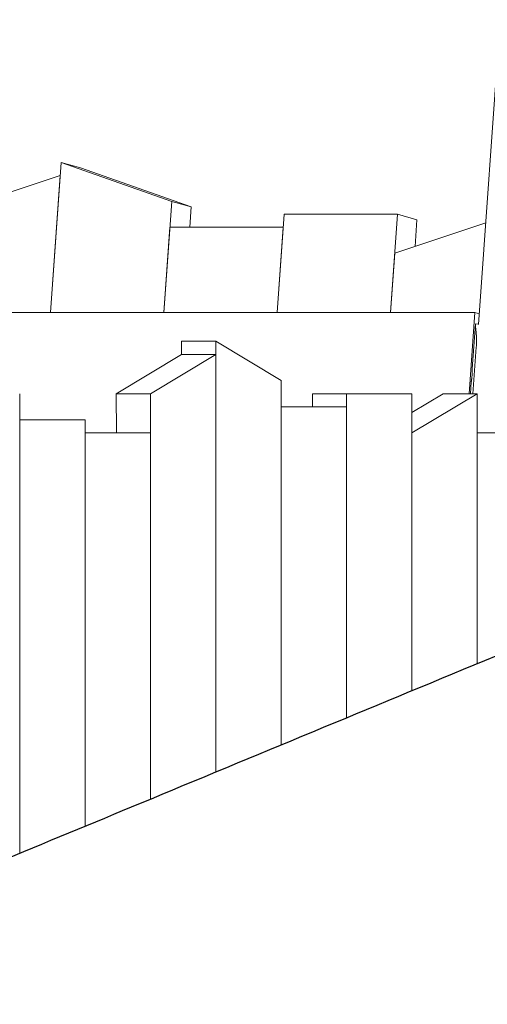
# Model space of a CAD drawing. Units: millimetres. Extents: x -11529 to 44871, y -121403 to -67051.
# Drawn here: x 17674 to 18031, y -120939 to -120187 of the extents above; entities that cross this region are included whole.
import ezdxf

# ---------------------------------------------------------------- set-up
doc = ezdxf.new("R2010")
doc.units = ezdxf.units.MM
doc.header["$LTSCALE"] = 0.5

msp = doc.modelspace()

# ---------------------------------------------------------------- linework, layer by layer
at = {"color": 0, "linetype": 'Continuous', "lineweight": 0}
for p, q in [((18041.18, -120186.68), (18024.82, -120419.56)), ((17697.68, -120410.35), (17705.74, -120295.69)), ((17705.74, -120295.69), (17790.25, -120325.4)), ((17720.59, -120299.87), (17705.74, -120295.69)), ((17805.11, -120329.57), (17720.59, -120299.87)), ((17616.35, -120335.3), (17705.04, -120305.59)), ((17705.04, -120305.59), (17697.68, -120410.35)), ((17790.25, -120325.4), (17784.28, -120410.35)), ((17805.11, -120329.57), (17790.25, -120325.4)), ((17804.01, -120345.2), (17805.11, -120329.57)), ((17870.89, -120410.35), (17876.16, -120335.3)), ((17876.16, -120335.3), (17962.76, -120335.3)), ((17962.76, -120335.3), (17957.49, -120410.35)), ((17977.62, -120339.48), (17962.76, -120335.3)), ((17784.28, -120410.35), (17788.86, -120345.2)), ((17788.86, -120345.2), (17875.46, -120345.2)), ((17875.46, -120345.2), (17870.89, -120410.35)), ((17960.68, -120365.01), (18030.29, -120341.69)), ((17976.19, -120359.81), (17977.62, -120339.48)), ((17957.49, -120410.35), (17960.68, -120365.01)), ((17496.93, -120410.35), (18022.02, -120410.35)), ((18022.02, -120410.35), (18017.66, -120472.28)), ((18025.4, -120411.3), (18022.02, -120410.35)), ((18022.29, -120419.24), (18019.9, -120453.21)), ((18024.84, -120419.3), (18022.37, -120419.05)), ((17823.85, -120432.28), (17797.86, -120432.28)), ((17797.86, -120442.28), (17797.86, -120432.28)), ((17873.78, -120462.28), (17823.85, -120432.28)), ((17823.85, -120432.28), (17823.89, -120761.16)), ((17747.93, -120472.28), (17797.86, -120442.28)), ((17823.85, -120442.28), (17773.93, -120472.28)), ((17823.85, -120442.28), (17797.86, -120442.28)), ((17823.89, -120761.16), (17823.85, -120442.28)), ((18020.48, -120472.28), (18022.98, -120436.71)), ((17873.81, -120740.48), (17873.78, -120462.28)), ((18019.21, -120463.11), (18018.56, -120472.28)), ((17674.11, -120823.19), (17674.07, -120472.28)), ((17773.93, -120472.28), (17747.93, -120472.28)), ((17747.94, -120502.28), (17747.93, -120472.28)), ((17773.93, -120472.28), (17773.96, -120781.83)), ((17923.71, -120472.28), (17897.72, -120472.28)), ((17897.72, -120482.28), (17897.72, -120472.28)), ((17973.64, -120472.28), (17923.71, -120472.28)), ((17923.71, -120472.28), (17923.74, -120719.8)), ((17973.66, -120699.12), (17973.64, -120472.28)), ((18023.57, -120472.28), (17973.64, -120502.28)), ((17973.64, -120486.66), (17997.57, -120472.28)), ((18023.57, -120472.28), (17997.57, -120472.28)), ((18023.59, -120678.44), (18023.57, -120472.28)), ((17923.71, -120482.28), (17873.79, -120482.28)), ((17873.79, -120482.28), (17873.81, -120740.48)), ((17923.74, -120719.8), (17923.71, -120482.28)), ((17724, -120492.28), (17674.07, -120492.28)), ((17674.07, -120492.28), (17674.11, -120823.19)), ((17724.03, -120802.51), (17724, -120492.28)), ((17773.93, -120502.28), (17724, -120502.28)), ((17724, -120502.28), (17724.03, -120802.51)), ((17773.96, -120781.83), (17773.93, -120502.28)), ((17973.64, -120502.28), (17973.66, -120699.12)), ((18081.95, -120502.28), (18023.57, -120502.28)), ((18023.57, -120502.28), (18023.59, -120678.44))]:
    msp.add_line(p, q, dxfattribs=at)
for points, knots in [([(18022.98, -120436.71), (18023.07, -120435.47), (18023.13, -120434.19), (18023.18, -120431.69), (18023.17, -120430.45), (18023.1, -120428.11), (18023.04, -120427.01), (18022.89, -120425), (18022.8, -120424.1), (18022.67, -120422.91), (18022.63, -120422.53), (18022.54, -120421.82), (18022.5, -120421.48), (18022.43, -120420.88), (18022.39, -120420.6), (18022.34, -120420.12), (18022.32, -120419.91), (18022.29, -120419.56), (18022.28, -120419.41), (18022.29, -120419.2), (18022.3, -120419.13), (18022.33, -120419.06), (18022.35, -120419.05), (18022.37, -120419.05)], [126.62198, 126.62198, 126.62198, 126.62198, 130.391862, 130.391862, 134.161745, 134.161745, 137.931627, 137.931627, 141.701509, 141.701509, 143.634966, 143.634966, 145.568423, 145.568423, 147.50188, 147.50188, 149.435337, 149.435337, 151.368794, 151.368794, 153.302251, 153.302251, 154.581341, 154.581341, 154.581341, 154.581341]), ([(18019.21, -120463.11), (18019.21, -120463.11), (18019.21, -120463.11), (18019.21, -120463.07), (18019.22, -120463.01), (18019.24, -120462.8), (18019.26, -120462.67), (18019.3, -120462.34), (18019.33, -120462.15), (18019.39, -120461.72), (18019.42, -120461.49), (18019.48, -120461), (18019.51, -120460.73), (18019.58, -120460.14), (18019.61, -120459.83), (18019.68, -120459.19), (18019.71, -120458.86), (18019.77, -120458.21), (18019.79, -120457.89), (18019.84, -120457.26), (18019.86, -120456.95), (18019.89, -120456.32), (18019.9, -120456.01), (18019.92, -120455.43), (18019.93, -120455.16), (18019.94, -120454.66), (18019.94, -120454.44), (18019.94, -120454.05), (18019.94, -120453.87), (18019.93, -120453.57), (18019.93, -120453.45), (18019.92, -120453.27), (18019.92, -120453.21), (18019.91, -120453.16), (18019.91, -120453.17), (18019.9, -120453.25), (18019.9, -120453.32), (18019.89, -120453.52), (18019.89, -120453.65), (18019.89, -120453.98), (18019.89, -120454.18), (18019.88, -120454.61), (18019.88, -120454.84), (18019.87, -120455.34), (18019.87, -120455.61), (18019.85, -120456.2), (18019.84, -120456.51), (18019.82, -120457.15), (18019.8, -120457.48), (18019.78, -120457.96), (18019.77, -120458.11), (18019.76, -120458.26)], [7.527502, 7.527502, 7.527502, 7.527502, 7.537749, 7.537749, 8.479967, 8.479967, 9.422185, 9.422185, 10.364403, 10.364403, 11.30662, 11.30662, 12.24884, 12.24884, 13.191059, 13.191059, 14.133279, 14.133279, 15.075498, 15.075498, 16.017718, 16.017718, 16.959938, 16.959938, 17.902157, 17.902157, 18.844377, 18.844377, 19.786594, 19.786594, 20.728812, 20.728812, 21.67103, 21.67103, 22.613248, 22.613248, 23.555465, 23.555465, 24.497683, 24.497683, 25.439901, 25.439901, 26.382119, 26.382119, 27.324338, 27.324338, 28.266558, 28.266558, 29.208777, 29.208777, 29.640005, 29.640005, 29.640005, 29.640005])]:
    msp.add_open_spline(points, degree=3, knots=knots, dxfattribs=at)
at = {"color": 251}
msp.add_open_spline([(16455.25, -121328.03), (16455.56, -121327.9), (16455.87, -121327.78), (16456.55, -121327.49), (16456.92, -121327.34), (16457.73, -121327.01), (16458.17, -121326.82), (16459.15, -121326.42), (16459.68, -121326.2), (16460.85, -121325.71), (16461.49, -121325.45), (16462.89, -121324.87), (16463.66, -121324.55), (16465.35, -121323.85), (16466.27, -121323.47), (16468.29, -121322.63), (16469.39, -121322.17), (16471.82, -121321.17), (16473.14, -121320.62), (16476.06, -121319.41), (16477.65, -121318.76), (16481.14, -121317.31), (16483.05, -121316.52), (16487.24, -121314.78), (16489.53, -121313.83), (16494.57, -121311.75), (16497.31, -121310.61), (16503.35, -121308.11), (16506.65, -121306.74), (16513.9, -121303.74), (16517.85, -121302.1), (16526.55, -121298.5), (16531.29, -121296.54), (16541.73, -121292.21), (16547.42, -121289.85), (16559.95, -121284.67), (16566.78, -121281.84), (16581.81, -121275.61), (16590.01, -121272.21), (16608.05, -121264.74), (16617.89, -121260.67), (16639.53, -121251.7), (16651.34, -121246.81), (16677.31, -121236.05), (16691.48, -121230.19), (16722.65, -121217.28), (16739.65, -121210.24), (16777.05, -121194.74), (16797.45, -121186.29), (16842.34, -121167.7), (16866.82, -121157.56), (16920.68, -121135.26), (16950.06, -121123.09), (17014.69, -121096.32), (17049.94, -121081.72), (17127.5, -121049.59), (17169.8, -121032.07), (17262.87, -120993.52), (17313.64, -120972.5), (17425.32, -120926.24), (17486.24, -120901.01), (17620.26, -120845.5), (17693.36, -120815.22), (17854.18, -120748.61), (17941.9, -120712.27), (18134.89, -120632.34), (18240.16, -120588.74), (18359.19, -120539.44), (18372.96, -120533.73), (18386.73, -120528.03)], degree=3, knots=[0, 0, 0, 0, 1, 1, 2.2, 2.2, 3.64, 3.64, 5.368, 5.368, 7.4416, 7.4416, 9.92992, 9.92992, 12.915904, 12.915904, 16.499085, 16.499085, 20.798902, 20.798902, 25.958682, 25.958682, 32.150419, 32.150419, 39.580502, 39.580502, 48.496603, 48.496603, 59.195923, 59.195923, 72.035108, 72.035108, 87.442129, 87.442129, 105.930555, 105.930555, 128.116666, 128.116666, 154.74, 154.74, 186.688, 186.688, 225.0256, 225.0256, 271.030719, 271.030719, 326.236863, 326.236863, 392.484236, 392.484236, 471.981083, 471.981083, 567.3773, 567.3773, 681.85276, 681.85276, 819.223312, 819.223312, 984.067974, 984.067974, 1181.881569, 1181.881569, 1419.257883, 1419.257883, 1704.109459, 1704.109459, 2045.931351, 2045.931351, 2090.645284, 2090.645284, 2090.645284, 2090.645284], dxfattribs=at)

doc.saveas('drawing.dxf')
